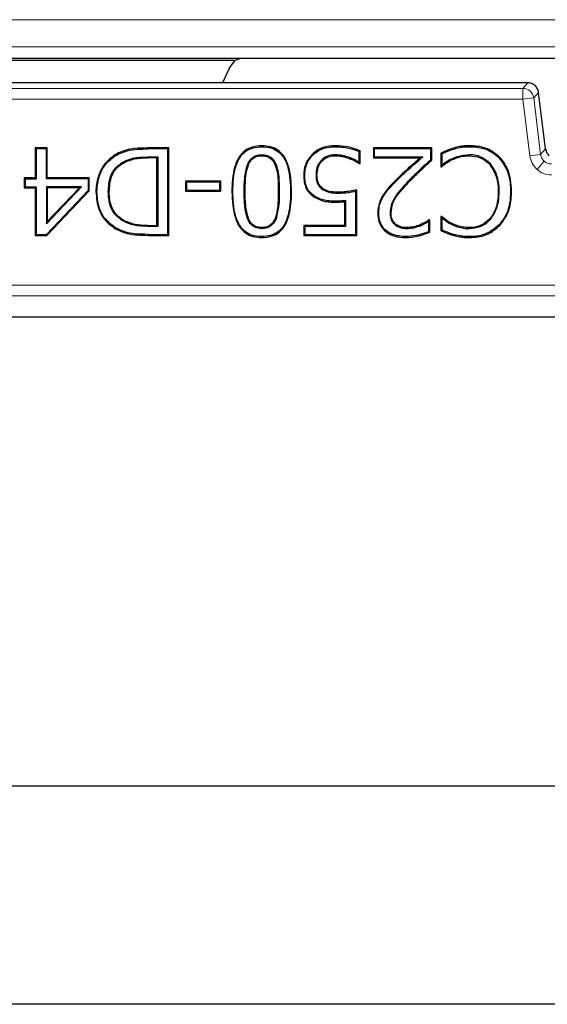
# Model space of a CAD drawing. Units: millimetres. Extents: x 0 to 420, y 0 to 297.
# Drawn here: x 102 to 112, y 60 to 78 of the extents above; entities that cross this region are included whole.
import ezdxf

# ---------------------------------------------------------------- set-up
doc = ezdxf.new("R2010")
doc.units = ezdxf.units.MM

msp = doc.modelspace()

# ---------------------------------------------------------------- linework, layer by layer
at = {"color": 8, "linetype": 'Continuous', "lineweight": 18}
for p, q in [((75.1709, 78.1304), (123.0666, 78.1304)), ((123.2697, 77.6323), (75.1709, 77.6323)), ((111.6865, 76.9736), (94.0529, 76.9736)), ((111.5969, 76.8724), (94.1425, 76.8724)), ((111.5969, 76.8724), (111.6865, 76.9736)), ((111.5969, 76.6725), (111.5969, 76.8724)), ((94.1425, 76.6725), (111.5969, 76.6725)), ((111.7953, 76.6969), (111.5969, 76.6725)), ((111.5969, 76.6725), (111.7238, 75.6388)), ((111.8849, 76.7981), (111.7953, 76.6969)), ((111.9222, 75.6631), (111.7953, 76.6969)), ((112.0118, 75.7644), (111.8849, 76.7981)), ((104.7197, 75.7634), (104.7197, 75.7809)), ((110.3246, 75.759), (110.3197, 75.7758)), ((111.9222, 75.6631), (112.0118, 75.7644)), ((112.0118, 75.7644), (112.0119, 75.7644)), ((104.7165, 75.5986), (104.7165, 75.6161)), ((111.9222, 75.6631), (111.7238, 75.6388)), ((111.988, 75.5377), (111.8557, 75.3881)), ((109.2701, 75.1689), (109.2577, 75.1812)), ((109.5058, 75.1804), (109.5184, 75.1682)), ((106.5077, 74.9799), (106.4902, 74.9799)), ((107.1328, 74.9818), (107.1153, 74.9818)), ((104.7165, 74.3457), (104.7165, 74.3632)), ((104.7241, 74.1809), (104.7242, 74.1984)), ((179.6799, 73.2711), (72.0595, 73.2711)), ((72.0595, 73.0714), (179.6799, 73.0714))]:
    msp.add_line(p, q, dxfattribs=at)
at = {"color": 7, "linetype": 'Continuous', "lineweight": 25}
for p, q in [((95.4231, 77.4273), (110.4843, 77.4273)), ((99.4196, 77.3872), (106.3229, 77.3872)), ((106.2145, 77.2368), (106.3229, 77.3872)), ((106.3229, 77.3872), (106.4358, 77.4231)), ((110.4843, 77.4273), (123.2697, 77.4273)), ((106.2145, 77.2368), (106.0914, 76.9738)), ((111.6865, 76.9738), (94.0529, 76.9738)), ((111.6865, 76.9736), (111.6865, 76.9738)), ((112.0119, 75.7644), (111.8849, 76.7985)), ((111.885, 76.7981), (111.8849, 76.7981)), ((102.8824, 75.7809), (102.6596, 75.7809)), ((102.6596, 75.7809), (102.6596, 75.234)), ((102.6596, 75.7809), (102.6771, 75.7634)), ((102.6771, 75.7634), (102.6771, 75.2165)), ((102.8649, 75.7634), (102.6771, 75.7634)), ((102.8824, 75.7809), (102.8649, 75.7634)), ((102.8649, 75.2165), (102.8649, 75.7634)), ((102.8824, 75.234), (102.8824, 75.7809)), ((105.1102, 75.7809), (104.7197, 75.7809)), ((105.0927, 75.7634), (104.7197, 75.7634)), ((105.1102, 75.7809), (105.0927, 75.7634)), ((105.0927, 74.1984), (105.0927, 75.7634)), ((105.1102, 74.1809), (105.1102, 75.7809)), ((108.1599, 75.8039), (108.1599, 75.8214)), ((109.9305, 75.7809), (108.857, 75.7809)), ((108.857, 75.7809), (108.857, 75.5986)), ((108.8745, 75.7634), (108.857, 75.7809)), ((108.8745, 75.7634), (108.8745, 75.6161)), ((109.913, 75.7634), (108.8745, 75.7634)), ((109.9305, 75.7809), (109.913, 75.7634)), ((109.913, 75.5659), (109.913, 75.7634)), ((109.9305, 75.5581), (109.9305, 75.7809)), ((110.6235, 75.8214), (110.6233, 75.8039)), ((104.7165, 75.6161), (104.9049, 75.6161)), ((104.8874, 75.5986), (104.7165, 75.5986)), ((104.8874, 75.5986), (104.9049, 75.6161)), ((104.8874, 74.3632), (104.8874, 75.5986)), ((104.9049, 75.6161), (104.9049, 74.3457)), ((106.8115, 75.6566), (106.8115, 75.6391)), ((107.746, 75.6514), (107.7336, 75.6638)), ((108.1602, 75.6566), (108.1602, 75.6391)), ((108.4176, 75.605), (108.4118, 75.5885)), ((108.5965, 75.5195), (108.5965, 75.7169)), ((108.614, 75.4973), (108.614, 75.7283)), ((108.857, 75.5986), (108.8745, 75.6161)), ((108.857, 75.5986), (109.7143, 75.5986)), ((108.8745, 75.6161), (109.7613, 75.6161)), ((109.7613, 75.6161), (109.7143, 75.5986)), ((109.9305, 75.5581), (109.913, 75.5659)), ((110.0925, 75.6859), (110.0925, 75.4366)), ((110.11, 75.6744), (110.11, 75.4604)), ((110.2816, 75.5771), (110.2896, 75.5616)), ((110.6191, 75.6391), (110.6192, 75.6566)), ((111.1615, 75.5969), (111.1741, 75.609)), ((104.2412, 75.5069), (104.2507, 75.4923)), ((106.5503, 75.4763), (106.5665, 75.4698)), ((107.0749, 75.4727), (107.0586, 75.4663)), ((108.6017, 75.5096), (108.5965, 75.5195)), ((108.5979, 75.4973), (108.614, 75.4973)), ((108.614, 75.4973), (108.6017, 75.5096)), ((110.0925, 75.4366), (110.1048, 75.4489)), ((110.0925, 75.4366), (110.1096, 75.4366)), ((110.11, 75.4604), (110.1048, 75.4489)), ((102.6596, 75.234), (102.457, 75.234)), ((102.457, 75.234), (102.457, 75.0518)), ((102.4745, 75.2165), (102.457, 75.234)), ((102.4745, 75.2165), (102.6771, 75.2165)), ((102.4745, 75.2165), (102.4745, 75.0693)), ((102.6596, 75.234), (102.6771, 75.2165)), ((102.8824, 75.234), (102.8649, 75.2165)), ((103.6345, 75.2165), (102.8649, 75.2165)), ((103.652, 75.234), (102.8824, 75.234)), ((103.652, 75.234), (103.6345, 75.2165)), ((103.6345, 75.0056), (103.6345, 75.2165)), ((103.652, 74.9986), (103.652, 75.234)), ((107.5811, 75.2764), (107.5986, 75.2764)), ((107.8066, 75.2776), (107.8241, 75.2777)), ((102.457, 75.0518), (102.4745, 75.0693)), ((102.457, 75.0518), (102.6596, 75.0518)), ((102.4745, 75.0693), (102.6771, 75.0693)), ((102.6596, 75.0518), (102.6771, 75.0693)), ((102.6596, 75.0518), (102.6596, 74.1809)), ((102.6771, 75.0693), (102.6771, 74.1984)), ((102.8649, 74.3909), (103.5112, 75.0693)), ((102.8649, 75.0693), (102.8824, 75.0518)), ((102.8649, 75.0693), (102.8649, 74.3909)), ((103.5112, 75.0693), (102.8649, 75.0693)), ((102.8824, 75.0518), (102.8824, 74.4347)), ((103.4703, 75.0518), (102.8824, 75.0518)), ((102.8824, 74.4347), (103.4703, 75.0518)), ((103.4703, 75.0518), (103.5112, 75.0693)), ((106.0621, 75.1733), (105.414, 75.1733)), ((105.414, 75.1733), (105.414, 74.991)), ((105.4315, 75.1558), (105.414, 75.1733)), ((106.0446, 75.1558), (105.4315, 75.1558)), ((105.4315, 75.1558), (105.4315, 75.0085)), ((106.0621, 75.1733), (106.0446, 75.1558)), ((106.0446, 75.0085), (106.0446, 75.1558)), ((106.0621, 74.991), (106.0621, 75.1733)), ((102.8657, 74.1984), (103.6345, 75.0056)), ((102.8732, 74.1809), (103.652, 74.9986)), ((103.652, 74.9986), (103.6345, 75.0056)), ((103.7735, 74.9825), (103.791, 74.9824)), ((105.414, 74.991), (105.4315, 75.0085)), ((105.414, 74.991), (106.0621, 74.991)), ((105.4315, 75.0085), (106.0446, 75.0085)), ((106.0621, 74.991), (106.0446, 75.0085)), ((107.7721, 74.9032), (107.7621, 74.8888)), ((108.2093, 74.9533), (108.2093, 74.9707)), ((108.5357, 74.1984), (108.5357, 74.9898)), ((108.5532, 74.1809), (108.5532, 75.0113)), ((109.0422, 74.8964), (109.0273, 74.9056)), ((111.1631, 74.9837), (111.1456, 74.9837)), ((111.3712, 74.9825), (111.3887, 74.9825)), ((108.1706, 74.806), (108.1706, 74.7885)), ((108.3305, 74.797), (108.348, 74.8163)), ((108.3305, 74.797), (108.3305, 74.3632)), ((108.348, 74.8163), (108.348, 74.3457)), ((106.5516, 74.4834), (106.5678, 74.4901)), ((107.0736, 74.4854), (107.0574, 74.492)), ((109.1636, 74.5909), (109.1811, 74.5907)), ((110.1108, 74.5252), (110.0925, 74.5252)), ((110.0925, 74.5252), (110.0925, 74.2733)), ((110.0925, 74.5252), (110.106, 74.5117)), ((110.106, 74.5117), (110.11, 74.5032)), ((110.11, 74.5032), (110.11, 74.2842)), ((111.0073, 74.4799), (110.9941, 74.4913)), ((102.8649, 74.3909), (102.8824, 74.4347)), ((104.1267, 74.3227), (104.1175, 74.3078)), ((104.7165, 74.3632), (104.8874, 74.3632)), ((104.9049, 74.3457), (104.7165, 74.3457)), ((104.8874, 74.3632), (104.9049, 74.3457)), ((106.8115, 74.3051), (106.8115, 74.3226)), ((108.3305, 74.3632), (107.5811, 74.3632)), ((107.5811, 74.3632), (107.5811, 74.1809)), ((107.5811, 74.3632), (107.5986, 74.3457)), ((107.5986, 74.3457), (107.5986, 74.1984)), ((108.348, 74.3457), (107.5986, 74.3457)), ((108.3305, 74.3632), (108.348, 74.3457)), ((109.4718, 74.3051), (109.4716, 74.3226)), ((109.7197, 74.3579), (109.7134, 74.3742)), ((109.8725, 74.4401), (109.8803, 74.4548)), ((109.8725, 74.2484), (109.8725, 74.4401)), ((109.89, 74.4644), (109.8773, 74.4644)), ((109.8803, 74.4548), (109.8773, 74.4644)), ((109.89, 74.4644), (109.8803, 74.4548)), ((109.89, 74.2369), (109.89, 74.4644)), ((110.2934, 74.3803), (110.301, 74.3961)), ((110.6191, 74.3051), (110.6191, 74.3226)), ((111.1626, 74.3757), (111.1754, 74.3638)), ((102.6596, 74.1809), (102.6771, 74.1984)), ((102.6596, 74.1809), (102.8732, 74.1809)), ((102.6771, 74.1984), (102.8657, 74.1984)), ((102.8732, 74.1809), (102.8657, 74.1984)), ((104.7241, 74.1809), (105.1102, 74.1809)), ((104.7242, 74.1984), (105.0927, 74.1984)), ((105.1102, 74.1809), (105.0927, 74.1984)), ((107.5811, 74.1809), (107.5986, 74.1984)), ((107.5811, 74.1809), (108.5532, 74.1809)), ((107.5986, 74.1984), (108.5357, 74.1984)), ((108.5532, 74.1809), (108.5357, 74.1984)), ((109.4498, 74.1579), (109.4498, 74.1404)), ((110.3244, 74.1984), (110.3197, 74.1815)), ((110.62, 74.1579), (110.62, 74.1404)), ((180.0696, 72.6812), (71.6698, 72.6812)), ((72.8697, 64.0972), (119.8697, 64.0972)), ((119.8697, 60.0972), (76.8697, 60.0972))]:
    msp.add_line(p, q, dxfattribs=at)
at = {"color": 7, "linetype": 'Continuous', "lineweight": 25, "flags": 128}
for points in [[(106.8115, 75.8039), (106.8115, 75.8126), (106.8115, 75.8214)], [(104.1288, 75.6381), (104.1243, 75.6456), (104.1197, 75.653)], [(108.5965, 75.7169), (108.6053, 75.7226), (108.614, 75.7283)], [(110.0925, 75.6859), (110.1012, 75.6802), (110.11, 75.6744)], [(107.8988, 75.5521), (107.9053, 75.5462), (107.9118, 75.5404)], [(108.5979, 75.4973), (108.5998, 75.5035), (108.6017, 75.5096)], [(110.1048, 75.4489), (110.1072, 75.4427), (110.1096, 75.4366)], [(111.0016, 75.4876), (110.995, 75.4819), (110.9884, 75.4761)], [(107.9117, 75.032), (107.9171, 75.0389), (107.9225, 75.0457)], [(103.999, 74.9793), (104.0078, 74.9793), (104.0165, 74.9793)], [(106.2646, 74.9799), (106.2734, 74.9799), (106.2821, 74.9799)], [(107.3408, 74.9818), (107.3496, 74.9818), (107.3583, 74.9818)], [(108.9556, 74.5838), (108.9468, 74.5837), (108.9381, 74.5837)], [(110.1108, 74.5252), (110.1084, 74.5184), (110.106, 74.5117)], [(104.2722, 74.46), (104.2678, 74.4524), (104.2634, 74.4449)], [(109.253, 74.3744), (109.2587, 74.3811), (109.2643, 74.3878)], [(106.8115, 74.1579), (106.8115, 74.1491), (106.8115, 74.1404)], [(109.89, 74.2369), (109.8812, 74.2426), (109.8725, 74.2484)], [(110.11, 74.2842), (110.1012, 74.2787), (110.0925, 74.2733)]]:
    msp.add_lwpolyline(points, dxfattribs=at)
at = {"color": 8, "linetype": 'Continuous', "lineweight": 18}
msp.add_arc((111.5966, 76.6722), 0.2002, 7.07028, 89.92972, dxfattribs=at)
at = {"color": 7, "linetype": 'Continuous', "lineweight": 25}
for points, knots in [([(106.4358, 77.4231), (106.6024, 77.4234), (107.4354, 77.4246), (108.7847, 77.4266), (109.9678, 77.4271), (110.4843, 77.4273)], [0, 0, 0, 0, 0.123477, 0.6173896, 1, 1, 1, 1]), ([(104.7197, 75.7809), (104.6394, 75.7797), (104.4583, 75.7772), (104.2519, 75.728), (104.1419, 75.6656), (104.1197, 75.653)], [0, 0, 0, 0, 0.3888053, 0.8769011, 1, 1, 1, 1]), ([(104.1288, 75.6381), (104.202, 75.6744), (104.3302, 75.738), (104.5352, 75.7599), (104.6579, 75.7622), (104.7197, 75.7634)], [0, 0, 0, 0, 0.3970095, 0.6960496, 1, 1, 1, 1]), ([(106.8115, 75.8214), (106.7463, 75.8168), (106.6331, 75.8088), (106.4892, 75.7304), (106.3782, 75.6056), (106.2773, 75.3526), (106.2698, 75.1313), (106.2646, 74.9799)], [0, 0, 0, 0, 0.1703807, 0.2955928, 0.4209537, 0.6037545, 1, 1, 1, 1]), ([(106.2821, 74.9799), (106.2875, 75.1436), (106.2949, 75.3705), (106.4099, 75.6219), (106.5228, 75.7332), (106.6588, 75.795), (106.7585, 75.8008), (106.8115, 75.8039)], [0, 0, 0, 0, 0.43692043, 0.60607798, 0.73181213, 0.85761874, 1, 1, 1, 1]), ([(107.3583, 74.9818), (107.3524, 75.1453), (107.344, 75.3755), (107.2275, 75.631), (107.1115, 75.7472), (106.971, 75.8116), (106.8673, 75.818), (106.8115, 75.8214)], [0, 0, 0, 0, 0.42728653, 0.60143261, 0.72724199, 0.85320261, 1, 1, 1, 1]), ([(106.8115, 75.8039), (106.8748, 75.7995), (106.9836, 75.7919), (107.1218, 75.7173), (107.2285, 75.5962), (107.3278, 75.3487), (107.3355, 75.1306), (107.3408, 74.9818)], [0, 0, 0, 0, 0.1698809, 0.29187, 0.4139722, 0.6001268, 1, 1, 1, 1]), ([(108.1599, 75.8214), (108.1197, 75.8197), (108.0095, 75.8151), (107.8566, 75.766), (107.768, 75.6924), (107.7336, 75.6638)], [0, 0, 0, 0, 0.2596011, 0.7126005, 1, 1, 1, 1]), ([(107.746, 75.6514), (107.793, 75.6882), (107.8881, 75.7625), (108.0382, 75.8), (108.1292, 75.8029), (108.1599, 75.8039)], [0, 0, 0, 0, 0.3940157, 0.7952018, 1, 1, 1, 1]), ([(108.614, 75.7283), (108.5767, 75.7435), (108.5022, 75.7739), (108.3504, 75.8107), (108.235, 75.8172), (108.1599, 75.8214)], [0, 0, 0, 0, 0.2585751, 0.5171591, 1, 1, 1, 1]), ([(108.1599, 75.8039), (108.2001, 75.8027), (108.2805, 75.8003), (108.4286, 75.7773), (108.5315, 75.7403), (108.5965, 75.7169)], [0, 0, 0, 0, 0.2691944, 0.5385735, 1, 1, 1, 1]), ([(110.3197, 75.7758), (110.2809, 75.7635), (110.2226, 75.7451), (110.1489, 75.71), (110.1113, 75.6939), (110.0925, 75.6859)], [0, 0, 0, 0, 0.498272, 0.7491465, 1, 1, 1, 1]), ([(110.11, 75.6744), (110.1448, 75.6907), (110.2146, 75.7233), (110.2879, 75.7471), (110.3246, 75.759)], [0, 0, 0, 0, 0.4994118, 1, 1, 1, 1]), ([(110.6235, 75.8214), (110.5832, 75.8209), (110.5118, 75.8201), (110.4102, 75.8017), (110.35, 75.7845), (110.3197, 75.7758)], [0, 0, 0, 0, 0.39075745, 0.69375951, 1, 1, 1, 1]), ([(110.3246, 75.759), (110.3632, 75.7701), (110.431, 75.7897), (110.5316, 75.8029), (110.5926, 75.8035), (110.6233, 75.8039)], [0, 0, 0, 0, 0.397167, 0.6967436, 1, 1, 1, 1]), ([(110.6233, 75.8039), (110.677, 75.8013), (110.8171, 75.7946), (111.011, 75.7297), (111.1188, 75.6346), (111.1615, 75.5969)], [0, 0, 0, 0, 0.27331, 0.7124283, 1, 1, 1, 1]), ([(111.1741, 75.609), (111.1108, 75.6614), (110.9848, 75.7656), (110.783, 75.8156), (110.6631, 75.8199), (110.6235, 75.8214)], [0, 0, 0, 0, 0.4035388, 0.8027922, 1, 1, 1, 1]), ([(112.0118, 75.7644), (112.0172, 75.7399), (112.0278, 75.6921), (112.0613, 75.6564), (112.0776, 75.639)], [0, 0, 0, 0, 0.5116399, 1, 1, 1, 1]), ([(104.1197, 75.653), (104.0551, 75.6023), (103.9255, 75.5004), (103.8073, 75.2724), (103.7753, 75.0926), (103.7737, 74.9942), (103.7735, 74.9825)], [0, 0, 0, 0, 0.310844, 0.6239387, 0.9550165, 1, 1, 1, 1]), ([(103.791, 74.9824), (103.8008, 75.0857), (103.8186, 75.2716), (103.951, 75.5011), (104.0726, 75.5948), (104.1288, 75.6381)], [0, 0, 0, 0, 0.40263361, 0.72391993, 1, 1, 1, 1]), ([(104.2412, 75.5069), (104.3075, 75.5404), (104.4146, 75.5946), (104.5798, 75.6127), (104.6707, 75.6149), (104.7165, 75.6161)], [0, 0, 0, 0, 0.4465042, 0.7214687, 1, 1, 1, 1]), ([(104.2507, 75.4923), (104.3242, 75.5272), (104.4715, 75.5973), (104.6347, 75.5982), (104.7165, 75.5986)], [0, 0, 0, 0, 0.4985876, 1, 1, 1, 1]), ([(106.5503, 75.4763), (106.5694, 75.5147), (106.6004, 75.5769), (106.6789, 75.6337), (106.748, 75.6542), (106.7928, 75.6559), (106.8115, 75.6566)], [0, 0, 0, 0, 0.3733715, 0.6040175, 0.8341235, 1, 1, 1, 1]), ([(106.5665, 75.4698), (106.5778, 75.494), (106.6004, 75.5422), (106.6568, 75.6014), (106.7191, 75.6282), (106.7715, 75.6381), (106.7981, 75.6388), (106.8115, 75.6391)], [0, 0, 0, 0, 0.2501393, 0.4998705, 0.7493792, 0.8746482, 1, 1, 1, 1]), ([(106.8115, 75.6566), (106.8457, 75.6545), (106.9066, 75.6507), (106.9848, 75.608), (107.0408, 75.5477), (107.0633, 75.4981), (107.0749, 75.4727)], [0, 0, 0, 0, 0.2947661, 0.526748, 0.757816, 1, 1, 1, 1]), ([(106.8115, 75.6391), (106.8385, 75.6377), (106.8926, 75.6349), (106.9681, 75.5999), (107.0147, 75.5498), (107.043, 75.5037), (107.0534, 75.4788), (107.0586, 75.4663)], [0, 0, 0, 0, 0.25017352, 0.49958094, 0.74939442, 0.87468162, 1, 1, 1, 1]), ([(107.7336, 75.6638), (107.6945, 75.6147), (107.6169, 75.5173), (107.5837, 75.3745), (107.5816, 75.2949), (107.5811, 75.2764)], [0, 0, 0, 0, 0.4380672, 0.8693346, 1, 1, 1, 1]), ([(107.5986, 75.2764), (107.6007, 75.3143), (107.6059, 75.4102), (107.6543, 75.5436), (107.719, 75.6197), (107.746, 75.6514)], [0, 0, 0, 0, 0.2761789, 0.6982382, 1, 1, 1, 1]), ([(108.1602, 75.6566), (108.1335, 75.6551), (108.0642, 75.6511), (107.9695, 75.6183), (107.9184, 75.5705), (107.8988, 75.5521)], [0, 0, 0, 0, 0.2775441, 0.72175471, 1, 1, 1, 1]), ([(107.9118, 75.5404), (107.9423, 75.5663), (107.9992, 75.6148), (108.0909, 75.6361), (108.1426, 75.6384), (108.1602, 75.6391)], [0, 0, 0, 0, 0.431947, 0.8072952, 1, 1, 1, 1]), ([(108.4176, 75.605), (108.3764, 75.6194), (108.293, 75.6487), (108.2048, 75.6539), (108.1602, 75.6566)], [0, 0, 0, 0, 0.4942227, 1, 1, 1, 1]), ([(108.1602, 75.6391), (108.1976, 75.6374), (108.2594, 75.6346), (108.3426, 75.6117), (108.3887, 75.5962), (108.4118, 75.5885)], [0, 0, 0, 0, 0.434137, 0.7162267, 1, 1, 1, 1]), ([(108.4118, 75.5885), (108.4295, 75.5818), (108.465, 75.5684), (108.5283, 75.5402), (108.5712, 75.5138), (108.5979, 75.4973)], [0, 0, 0, 0, 0.2738057, 0.5477375, 1, 1, 1, 1]), ([(108.5965, 75.5195), (108.5803, 75.5294), (108.548, 75.5493), (108.4881, 75.5779), (108.444, 75.5948), (108.4176, 75.605)], [0, 0, 0, 0, 0.2866722, 0.573025, 1, 1, 1, 1]), ([(109.7143, 75.5986), (109.6538, 75.5458), (109.5459, 75.4516), (109.3921, 75.3141), (109.3025, 75.2255), (109.2577, 75.1812)], [0, 0, 0, 0, 0.38932955, 0.69450636, 1, 1, 1, 1]), ([(109.2701, 75.1689), (109.3275, 75.2251), (109.4352, 75.3308), (109.6017, 75.4769), (109.7081, 75.5697), (109.7613, 75.6161)], [0, 0, 0, 0, 0.3626683, 0.6813032, 1, 1, 1, 1]), ([(109.913, 75.5659), (109.8532, 75.5122), (109.7539, 75.4229), (109.6176, 75.2948), (109.5431, 75.2185), (109.5058, 75.1804)], [0, 0, 0, 0, 0.42959, 0.7146671, 1, 1, 1, 1]), ([(110.1096, 75.4366), (110.1244, 75.4493), (110.1542, 75.4746), (110.2127, 75.5189), (110.2597, 75.545), (110.2896, 75.5616)], [0, 0, 0, 0, 0.2669084, 0.5337041, 1, 1, 1, 1]), ([(110.2816, 75.5771), (110.2644, 75.5678), (110.23, 75.5492), (110.1718, 75.5112), (110.1334, 75.4796), (110.11, 75.4604)], [0, 0, 0, 0, 0.281838, 0.5639084, 1, 1, 1, 1]), ([(110.2816, 75.5771), (110.3184, 75.5935), (110.3897, 75.6253), (110.5041, 75.6523), (110.5805, 75.6552), (110.6192, 75.6566)], [0, 0, 0, 0, 0.3453325, 0.6684715, 1, 1, 1, 1]), ([(110.2896, 75.5616), (110.3422, 75.5844), (110.4473, 75.6302), (110.5618, 75.6361), (110.6191, 75.6391)], [0, 0, 0, 0, 0.5000139, 1, 1, 1, 1]), ([(110.6191, 75.6391), (110.6854, 75.6322), (110.8024, 75.6199), (110.9238, 75.5447), (110.9734, 75.4921), (110.9884, 75.4761)], [0, 0, 0, 0, 0.4769249, 0.8413861, 1, 1, 1, 1]), ([(111.0016, 75.4876), (110.9556, 75.53), (110.8665, 75.6122), (110.7236, 75.6527), (110.6425, 75.6557), (110.6192, 75.6566)], [0, 0, 0, 0, 0.4323535, 0.8366204, 1, 1, 1, 1]), ([(111.1615, 75.5969), (111.2108, 75.5314), (111.3115, 75.3978), (111.3646, 75.1771), (111.3693, 75.0376), (111.3712, 74.9825)], [0, 0, 0, 0, 0.36756356, 0.75023743, 1, 1, 1, 1]), ([(111.3887, 74.9825), (111.3855, 75.0557), (111.3778, 75.2303), (111.3042, 75.4524), (111.2067, 75.5699), (111.1741, 75.609)], [0, 0, 0, 0, 0.3252631, 0.7751079, 1, 1, 1, 1]), ([(103.999, 74.9793), (104.0055, 75.0793), (104.0157, 75.2384), (104.1235, 75.4173), (104.2056, 75.4799), (104.2412, 75.5069)], [0, 0, 0, 0, 0.48999116, 0.7792871, 1, 1, 1, 1]), ([(104.0165, 74.9793), (104.023, 75.0784), (104.0326, 75.2272), (104.1338, 75.4015), (104.2117, 75.462), (104.2507, 75.4923)], [0, 0, 0, 0, 0.49943656, 0.7497084, 1, 1, 1, 1]), ([(106.4902, 74.9799), (106.49, 75.0631), (106.4896, 75.231), (106.5299, 75.394), (106.5503, 75.4763)], [0, 0, 0, 0, 0.4953635, 1, 1, 1, 1]), ([(106.5077, 74.9799), (106.5086, 75.0355), (106.5105, 75.1463), (106.5205, 75.3121), (106.5513, 75.4176), (106.5665, 75.4698)], [0, 0, 0, 0, 0.33686068, 0.67168471, 1, 1, 1, 1]), ([(107.0586, 75.4663), (107.0744, 75.414), (107.106, 75.3097), (107.1132, 75.1454), (107.1146, 75.0366), (107.1153, 74.9818)], [0, 0, 0, 0, 0.3329163, 0.6646543, 1, 1, 1, 1]), ([(107.0749, 75.4727), (107.0897, 75.4258), (107.1193, 75.3321), (107.1302, 75.1659), (107.1318, 75.0495), (107.1328, 74.9818)], [0, 0, 0, 0, 0.2958311, 0.5912503, 1, 1, 1, 1]), ([(107.8988, 75.5521), (107.8749, 75.5187), (107.8253, 75.4491), (107.8077, 75.3491), (107.8068, 75.2914), (107.8066, 75.2776)], [0, 0, 0, 0, 0.41225315, 0.86024772, 1, 1, 1, 1]), ([(107.8241, 75.2777), (107.8252, 75.3068), (107.8279, 75.3769), (107.857, 75.4696), (107.897, 75.5213), (107.9118, 75.5404)], [0, 0, 0, 0, 0.309098, 0.7442929, 1, 1, 1, 1]), ([(109.5184, 75.1682), (109.5749, 75.2254), (109.6695, 75.3213), (109.8092, 75.4489), (109.89, 75.5217), (109.9305, 75.5581)], [0, 0, 0, 0, 0.4246752, 0.7123083, 1, 1, 1, 1]), ([(110.9884, 75.4761), (111.0288, 75.4166), (111.1113, 75.2954), (111.143, 75.1179), (111.145, 75.0139), (111.1456, 74.9837)], [0, 0, 0, 0, 0.4061674, 0.8278688, 1, 1, 1, 1]), ([(111.1631, 74.9837), (111.1612, 75.0399), (111.1563, 75.1784), (111.101, 75.3557), (111.0264, 75.4546), (111.0016, 75.4876)], [0, 0, 0, 0, 0.3127004, 0.7709665, 1, 1, 1, 1]), ([(107.5811, 75.2764), (107.5825, 75.2361), (107.5853, 75.1552), (107.6236, 75.0319), (107.6904, 74.9426), (107.7448, 74.9018), (107.7621, 74.8888)], [0, 0, 0, 0, 0.2704632, 0.5429538, 0.854896, 1, 1, 1, 1]), ([(107.7721, 74.9032), (107.733, 74.9363), (107.6559, 75.0018), (107.6036, 75.1411), (107.6002, 75.2334), (107.5986, 75.2764)], [0, 0, 0, 0, 0.3535728, 0.6987835, 1, 1, 1, 1]), ([(107.8066, 75.2776), (107.8076, 75.2507), (107.8096, 75.1967), (107.8348, 75.1149), (107.8754, 75.0611), (107.9054, 75.037), (107.9117, 75.032)], [0, 0, 0, 0, 0.2906032, 0.5835494, 0.9124084, 1, 1, 1, 1]), ([(107.9225, 75.0457), (107.9012, 75.0655), (107.8584, 75.1051), (107.8276, 75.1899), (107.8253, 75.2483), (107.8241, 75.2777)], [0, 0, 0, 0, 0.3301274, 0.6619028, 1, 1, 1, 1]), ([(107.9117, 75.032), (107.9469, 75.0104), (108.0092, 74.9722), (108.114, 74.9565), (108.1773, 74.9543), (108.2093, 74.9533)], [0, 0, 0, 0, 0.3912067, 0.6923389, 1, 1, 1, 1]), ([(108.2093, 74.9707), (108.1692, 74.9723), (108.0887, 74.9755), (107.988, 74.999), (107.9387, 75.0342), (107.9225, 75.0457)], [0, 0, 0, 0, 0.4002889, 0.803189, 1, 1, 1, 1]), ([(109.2577, 75.1812), (109.2296, 75.1525), (109.1737, 75.0954), (109.0938, 75.0056), (109.0495, 74.939), (109.0273, 74.9056)], [0, 0, 0, 0, 0.3346376, 0.6658963, 1, 1, 1, 1]), ([(109.0422, 74.8964), (109.0645, 74.9299), (109.1085, 74.996), (109.1877, 75.0847), (109.2426, 75.1408), (109.2701, 75.1689)], [0, 0, 0, 0, 0.3386469, 0.6687109, 1, 1, 1, 1]), ([(109.5058, 75.1804), (109.4515, 75.122), (109.3268, 74.9881), (109.1819, 74.792), (109.168, 74.6391), (109.1636, 74.5909)], [0, 0, 0, 0, 0.34585727, 0.79369653, 1, 1, 1, 1]), ([(109.1811, 74.5907), (109.1886, 74.6524), (109.2058, 74.7933), (109.3461, 74.9823), (109.4589, 75.104), (109.5184, 75.1682)], [0, 0, 0, 0, 0.268654, 0.6135716, 1, 1, 1, 1]), ([(103.7735, 74.9825), (103.7829, 74.8678), (103.7987, 74.6742), (103.9394, 74.4406), (104.0599, 74.3507), (104.1175, 74.3078)], [0, 0, 0, 0, 0.4317798, 0.7287824, 1, 1, 1, 1]), ([(104.1267, 74.3227), (104.0617, 74.3726), (103.9308, 74.4731), (103.8094, 74.7114), (103.7974, 74.8882), (103.791, 74.9824)], [0, 0, 0, 0, 0.3157545, 0.6355495, 1, 1, 1, 1]), ([(104.2634, 74.4449), (104.2098, 74.4843), (104.1071, 74.5601), (104.0135, 74.7543), (104.0043, 74.8971), (103.999, 74.9793)], [0, 0, 0, 0, 0.3159721, 0.605897, 1, 1, 1, 1]), ([(104.2722, 74.46), (104.2303, 74.4891), (104.1466, 74.5473), (104.0656, 74.68), (104.0229, 74.8271), (104.0186, 74.9285), (104.0165, 74.9793)], [0, 0, 0, 0, 0.2497382, 0.4995157, 0.7495934, 1, 1, 1, 1]), ([(106.2646, 74.9799), (106.2709, 74.8164), (106.2798, 74.5862), (106.3968, 74.3307), (106.5128, 74.2148), (106.6527, 74.15), (106.756, 74.1437), (106.8115, 74.1404)], [0, 0, 0, 0, 0.4277748, 0.6023311, 0.7281224, 0.8540645, 1, 1, 1, 1]), ([(106.8115, 74.1579), (106.7483, 74.1623), (106.6395, 74.1699), (106.5016, 74.2454), (106.3946, 74.3673), (106.2958, 74.6147), (106.2877, 74.8323), (106.2821, 74.9799)], [0, 0, 0, 0, 0.1696872, 0.2920964, 0.414564, 0.6026389, 1, 1, 1, 1]), ([(106.5516, 74.4834), (106.5368, 74.5306), (106.5071, 74.6249), (106.4938, 74.7929), (106.4915, 74.911), (106.4902, 74.9799)], [0, 0, 0, 0, 0.2945312, 0.5882447, 1, 1, 1, 1]), ([(106.5678, 74.4901), (106.5475, 74.5703), (106.5069, 74.7311), (106.5074, 74.8969), (106.5077, 74.9799)], [0, 0, 0, 0, 0.499135, 1, 1, 1, 1]), ([(106.8115, 74.1404), (106.8771, 74.1451), (106.9906, 74.1532), (107.1349, 74.2318), (107.2456, 74.3567), (107.3459, 74.6097), (107.3533, 74.8307), (107.3583, 74.9818)], [0, 0, 0, 0, 0.1714881, 0.2965249, 0.4217481, 0.6044782, 1, 1, 1, 1]), ([(107.3408, 74.9818), (107.3356, 74.8182), (107.3283, 74.5917), (107.2143, 74.3409), (107.1027, 74.2301), (106.9666, 74.1673), (106.8658, 74.1612), (106.8115, 74.1579)], [0, 0, 0, 0, 0.43672333, 0.60469959, 0.72930853, 0.85391562, 1, 1, 1, 1]), ([(107.1153, 74.9818), (107.1142, 74.9246), (107.1122, 74.8128), (107.103, 74.647), (107.0724, 74.5432), (107.0574, 74.492)], [0, 0, 0, 0, 0.3470768, 0.67771, 1, 1, 1, 1]), ([(107.1328, 74.9818), (107.133, 74.8987), (107.1335, 74.7308), (107.0937, 74.5677), (107.0736, 74.4854)], [0, 0, 0, 0, 0.4952801, 1, 1, 1, 1]), ([(107.7621, 74.8888), (107.8223, 74.8565), (107.9156, 74.8063), (108.0584, 74.7909), (108.1331, 74.7893), (108.1706, 74.7885)], [0, 0, 0, 0, 0.4740636, 0.7353782, 1, 1, 1, 1]), ([(108.1706, 74.806), (108.1305, 74.8069), (108.0503, 74.8087), (107.9108, 74.8259), (107.8236, 74.8745), (107.7721, 74.9032)], [0, 0, 0, 0, 0.2894637, 0.5794582, 1, 1, 1, 1]), ([(108.5532, 75.0113), (108.5137, 75.004), (108.4373, 74.9899), (108.3226, 74.9735), (108.2471, 74.9717), (108.2093, 74.9707)], [0, 0, 0, 0, 0.3474436, 0.6727588, 1, 1, 1, 1]), ([(108.2093, 74.9533), (108.2495, 74.9543), (108.3244, 74.9561), (108.4331, 74.9718), (108.5015, 74.9838), (108.5357, 74.9898)], [0, 0, 0, 0, 0.3663873, 0.6828576, 1, 1, 1, 1]), ([(108.5357, 74.9898), (108.5387, 74.9933), (108.5445, 75.0005), (108.5503, 75.0077), (108.5532, 75.0113)], [0, 0, 0, 0, 0.4999999, 1, 1, 1, 1]), ([(109.0273, 74.9056), (109.009, 74.8715), (108.9755, 74.8094), (108.9438, 74.7002), (108.9401, 74.626), (108.9381, 74.5837)], [0, 0, 0, 0, 0.3424746, 0.6254887, 1, 1, 1, 1]), ([(108.9556, 74.5838), (108.9574, 74.6234), (108.961, 74.6974), (108.9919, 74.8036), (109.0253, 74.8651), (109.0422, 74.8964)], [0, 0, 0, 0, 0.3614753, 0.6753746, 1, 1, 1, 1]), ([(111.1456, 74.9837), (111.1431, 74.9253), (111.1369, 74.7789), (111.0823, 74.6057), (111.0112, 74.5135), (110.9941, 74.4913)], [0, 0, 0, 0, 0.3352697, 0.8395941, 1, 1, 1, 1]), ([(111.0073, 74.4799), (111.0459, 74.5378), (111.1107, 74.6349), (111.1553, 74.8106), (111.1603, 74.9206), (111.1631, 74.9837)], [0, 0, 0, 0, 0.3855049, 0.6471715, 1, 1, 1, 1]), ([(111.3712, 74.9825), (111.3683, 74.9113), (111.3616, 74.7469), (111.2901, 74.5326), (111.1968, 74.4178), (111.1626, 74.3757)], [0, 0, 0, 0, 0.3256661, 0.7528844, 1, 1, 1, 1]), ([(111.1754, 74.3638), (111.2249, 74.4288), (111.3313, 74.5684), (111.3831, 74.7922), (111.3873, 74.9337), (111.3887, 74.9825)], [0, 0, 0, 0, 0.3635303, 0.7807701, 1, 1, 1, 1]), ([(108.348, 74.8163), (108.333, 74.8148), (108.303, 74.8119), (108.2439, 74.8075), (108.1997, 74.8066), (108.1706, 74.806)], [0, 0, 0, 0, 0.2542742, 0.5085692, 1, 1, 1, 1]), ([(108.1706, 74.7885), (108.1857, 74.7887), (108.2158, 74.7893), (108.2692, 74.7915), (108.3073, 74.7949), (108.3305, 74.797)], [0, 0, 0, 0, 0.282238, 0.564485, 1, 1, 1, 1]), ([(106.8115, 74.3051), (106.7712, 74.3082), (106.704, 74.3133), (106.6247, 74.3662), (106.5787, 74.4235), (106.5597, 74.4655), (106.5516, 74.4834)], [0, 0, 0, 0, 0.3530396, 0.5901511, 0.8256232, 1, 1, 1, 1]), ([(106.8115, 74.3226), (106.785, 74.3241), (106.7321, 74.3269), (106.6581, 74.3603), (106.6015, 74.418), (106.579, 74.466), (106.5678, 74.4901)], [0, 0, 0, 0, 0.2501489, 0.499726, 0.7496337, 1, 1, 1, 1]), ([(107.0574, 74.492), (107.0459, 74.4678), (107.023, 74.4196), (106.9661, 74.3609), (106.904, 74.3335), (106.8515, 74.3236), (106.8248, 74.323), (106.8115, 74.3226)], [0, 0, 0, 0, 0.2501392, 0.49987, 0.7493814, 0.8746449, 1, 1, 1, 1]), ([(107.0736, 74.4854), (107.054, 74.4468), (107.0223, 74.3842), (106.9422, 74.3273), (106.8732, 74.3072), (106.8291, 74.3057), (106.8115, 74.3051)], [0, 0, 0, 0, 0.37517041, 0.61018279, 0.84481627, 1, 1, 1, 1]), ([(108.9381, 74.5837), (108.9421, 74.5289), (108.9494, 74.4313), (109.0192, 74.3066), (109.1167, 74.2192), (109.2623, 74.1513), (109.3785, 74.1445), (109.4498, 74.1404)], [0, 0, 0, 0, 0.2136934, 0.3802057, 0.5466356, 0.7222043, 1, 1, 1, 1]), ([(109.4498, 74.1579), (109.3674, 74.1636), (109.2394, 74.1725), (109.0875, 74.2608), (109.0007, 74.3641), (108.9604, 74.4787), (108.957, 74.5522), (108.9556, 74.5838)], [0, 0, 0, 0, 0.3314753, 0.5154725, 0.7004524, 0.8711182, 1, 1, 1, 1]), ([(109.1636, 74.5909), (109.1658, 74.5579), (109.17, 74.4966), (109.2057, 74.4219), (109.2393, 74.3882), (109.253, 74.3744)], [0, 0, 0, 0, 0.4096118, 0.7592171, 1, 1, 1, 1]), ([(109.2643, 74.3878), (109.2455, 74.4082), (109.2077, 74.449), (109.1844, 74.523), (109.1821, 74.5706), (109.1811, 74.5907)], [0, 0, 0, 0, 0.365748, 0.7317799, 1, 1, 1, 1]), ([(110.11, 74.5032), (110.1256, 74.4906), (110.1569, 74.4654), (110.2165, 74.4218), (110.2638, 74.3963), (110.2934, 74.3803)], [0, 0, 0, 0, 0.2722816, 0.5446742, 1, 1, 1, 1]), ([(110.301, 74.3961), (110.2833, 74.4054), (110.2477, 74.4242), (110.1833, 74.4663), (110.1393, 74.5021), (110.1108, 74.5252)], [0, 0, 0, 0, 0.2615015, 0.5231147, 1, 1, 1, 1]), ([(110.9941, 74.4913), (110.9471, 74.4481), (110.8565, 74.3649), (110.7156, 74.3256), (110.6382, 74.3232), (110.6191, 74.3226)], [0, 0, 0, 0, 0.4487654, 0.8638319, 1, 1, 1, 1]), ([(110.6191, 74.3051), (110.6857, 74.3122), (110.8154, 74.326), (110.9422, 74.4094), (110.9961, 74.4677), (111.0073, 74.4799)], [0, 0, 0, 0, 0.4547567, 0.8858731, 1, 1, 1, 1]), ([(104.1175, 74.3078), (104.1912, 74.2725), (104.3226, 74.2097), (104.5322, 74.1843), (104.6598, 74.182), (104.7241, 74.1809)], [0, 0, 0, 0, 0.3884111, 0.6915216, 1, 1, 1, 1]), ([(104.7242, 74.1984), (104.6439, 74.1999), (104.51, 74.2024), (104.305, 74.2354), (104.1916, 74.2909), (104.1267, 74.3227)], [0, 0, 0, 0, 0.3905472, 0.6508591, 1, 1, 1, 1]), ([(104.7165, 74.3457), (104.6764, 74.3464), (104.5961, 74.348), (104.4396, 74.3647), (104.333, 74.4132), (104.2634, 74.4449)], [0, 0, 0, 0, 0.2571975, 0.5146516, 1, 1, 1, 1]), ([(104.7165, 74.3632), (104.639, 74.3639), (104.4842, 74.3655), (104.3428, 74.4285), (104.2722, 74.46)], [0, 0, 0, 0, 0.500832, 1, 1, 1, 1]), ([(109.253, 74.3744), (109.2855, 74.3541), (109.3485, 74.3146), (109.4278, 74.3057), (109.4676, 74.3052), (109.4718, 74.3051)], [0, 0, 0, 0, 0.4877206, 0.9459438, 1, 1, 1, 1]), ([(109.4716, 74.3226), (109.4529, 74.3233), (109.4156, 74.3247), (109.3425, 74.339), (109.2954, 74.3684), (109.2643, 74.3878)], [0, 0, 0, 0, 0.2537387, 0.5078673, 1, 1, 1, 1]), ([(109.7134, 74.3742), (109.6747, 74.3604), (109.5964, 74.3325), (109.5136, 74.3259), (109.4716, 74.3226)], [0, 0, 0, 0, 0.4938204, 1, 1, 1, 1]), ([(109.4718, 74.3051), (109.5086, 74.3077), (109.5694, 74.3118), (109.6517, 74.3335), (109.697, 74.3498), (109.7197, 74.3579)], [0, 0, 0, 0, 0.4332895, 0.7156699, 1, 1, 1, 1]), ([(109.8773, 74.4644), (109.8632, 74.4552), (109.8349, 74.4369), (109.7815, 74.4044), (109.7397, 74.3859), (109.7134, 74.3742)], [0, 0, 0, 0, 0.2699, 0.5397178, 1, 1, 1, 1]), ([(109.7197, 74.3579), (109.7353, 74.3644), (109.7665, 74.3773), (109.8172, 74.4055), (109.852, 74.4272), (109.8725, 74.4401)], [0, 0, 0, 0, 0.29110268, 0.58244947, 1, 1, 1, 1]), ([(110.2934, 74.3803), (110.3303, 74.3642), (110.3999, 74.3339), (110.5103, 74.3083), (110.5825, 74.3062), (110.6191, 74.3051)], [0, 0, 0, 0, 0.3576749, 0.6747502, 1, 1, 1, 1]), ([(110.6191, 74.3226), (110.5788, 74.324), (110.504, 74.3265), (110.3969, 74.3539), (110.3332, 74.3819), (110.301, 74.3961)], [0, 0, 0, 0, 0.3665498, 0.6797966, 1, 1, 1, 1]), ([(111.1626, 74.3757), (111.1003, 74.3222), (110.9762, 74.2155), (110.7762, 74.1629), (110.6578, 74.1591), (110.62, 74.1579)], [0, 0, 0, 0, 0.4064744, 0.8104419, 1, 1, 1, 1]), ([(110.62, 74.1404), (110.6718, 74.1427), (110.8103, 74.1488), (111.0117, 74.2164), (111.126, 74.3194), (111.1754, 74.3638)], [0, 0, 0, 0, 0.2530596, 0.6775754, 1, 1, 1, 1]), ([(109.8725, 74.2484), (109.8347, 74.2343), (109.7594, 74.2062), (109.6187, 74.1698), (109.5141, 74.1624), (109.4498, 74.1579)], [0, 0, 0, 0, 0.2778973, 0.5553831, 1, 1, 1, 1]), ([(109.4498, 74.1404), (109.49, 74.1421), (109.5704, 74.1456), (109.7191, 74.1753), (109.8235, 74.2129), (109.89, 74.2369)], [0, 0, 0, 0, 0.2662501, 0.5325706, 1, 1, 1, 1]), ([(110.0925, 74.2733), (110.1293, 74.2557), (110.1845, 74.2292), (110.2608, 74.1995), (110.3, 74.1875), (110.3197, 74.1815)], [0, 0, 0, 0, 0.4982465, 0.7487402, 1, 1, 1, 1]), ([(110.3244, 74.1984), (110.2879, 74.2102), (110.2145, 74.234), (110.1449, 74.2674), (110.11, 74.2842)], [0, 0, 0, 0, 0.4980957, 1, 1, 1, 1]), ([(110.3197, 74.1815), (110.3588, 74.172), (110.4274, 74.1553), (110.5282, 74.1422), (110.5893, 74.141), (110.62, 74.1404)], [0, 0, 0, 0, 0.3965419, 0.6971823, 1, 1, 1, 1]), ([(110.62, 74.1579), (110.5798, 74.159), (110.5099, 74.1611), (110.4111, 74.1765), (110.3534, 74.1911), (110.3244, 74.1984)], [0, 0, 0, 0, 0.4030134, 0.7006064, 1, 1, 1, 1])]:
    msp.add_open_spline(points, degree=3, knots=knots, dxfattribs=at)
msp.add_open_spline([(111.8849, 76.7981), (111.8794, 76.8218), (111.8684, 76.8691), (111.8215, 76.9263), (111.7589, 76.9659), (111.7106, 76.9711), (111.6865, 76.9736)], degree=3, dxfattribs=at)
at = {"color": 8, "linetype": 'Continuous', "lineweight": 18}
for points, knots in [([(111.7238, 75.6388), (111.7343, 75.5909), (111.7553, 75.4953), (111.8222, 75.4238), (111.8557, 75.3881)], [0, 0, 0, 0, 0.5002632, 1, 1, 1, 1]), ([(111.988, 75.5377), (111.9717, 75.5551), (111.9382, 75.5908), (111.9276, 75.6387), (111.9222, 75.6631)], [0, 0, 0, 0, 0.48836011, 1, 1, 1, 1]), ([(111.8557, 75.3881), (111.8952, 75.3592), (111.9744, 75.3015), (112.0718, 75.2923), (112.1206, 75.2877)], [0, 0, 0, 0, 0.5001371, 1, 1, 1, 1]), ([(112.1206, 75.4876), (112.0956, 75.49), (112.0468, 75.4947), (112.0073, 75.5236), (111.988, 75.5377)], [0, 0, 0, 0, 0.5116399, 1, 1, 1, 1])]:
    msp.add_open_spline(points, degree=3, knots=knots, dxfattribs=at)

doc.saveas('drawing.dxf')
